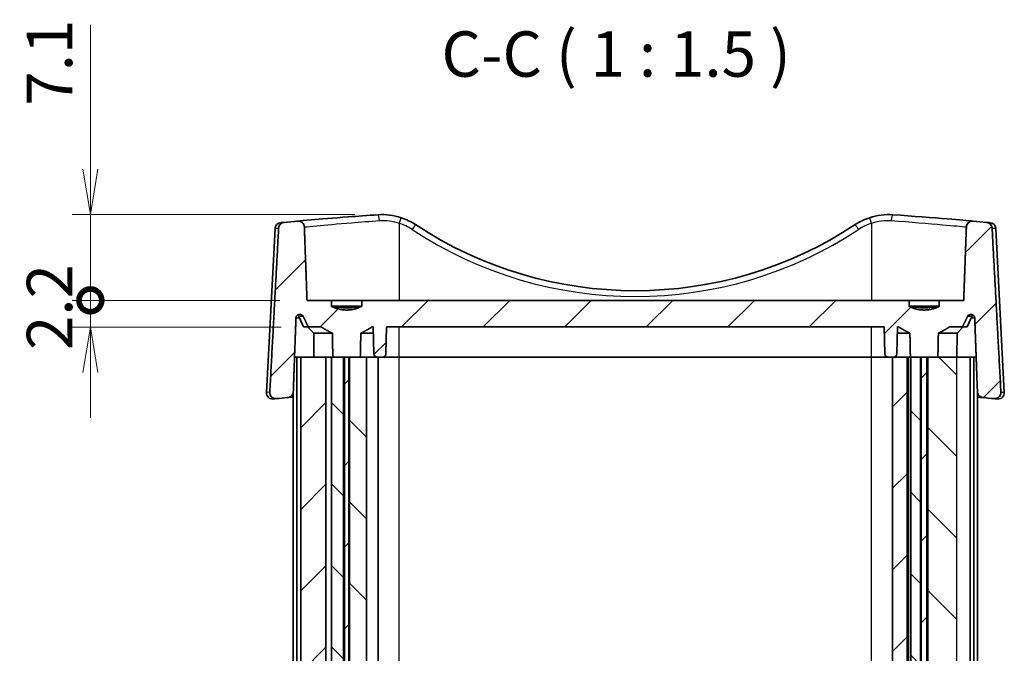
# Model space of a CAD drawing. Units: millimetres. Extents: x 14 to 2000, y 8 to 430.
# Drawn here: x 766 to 847, y 137 to 189 of the extents above; entities that cross this region are included whole.
import ezdxf

# ---------------------------------------------------------------- set-up
doc = ezdxf.new("R2010")
doc.units = ezdxf.units.MM
doc.layers.get('Defpoints').update_dxf_attribs({"lineweight": 25})
for name, color, linetype, lineweight in [('Dimension (ISO)', 7, 'Continuous', 18), ('Dimension (ISO) @ 1', 7, 'Continuous', 18), ('Symbol (ISO)', 7, 'Continuous', 18), ('Visible (ISO)', 7, 'Continuous', 35), ('Visible Narrow (ISO)', 7, 'Continuous', 25)]:
    doc.layers.add(name, color=color, linetype=linetype, lineweight=lineweight)
doc.layers.add('Hatch (ISO)', color=1, linetype='Continuous', lineweight=18, true_color=0xff0000)
doc.styles.add('Note Text (TK)', font='MS PGothic.ttf')
doc.dimstyles.new('Default - Method 1b (TK)', dxfattribs={"dimtxt": 2.5, "dimasz": 2.5, "dimexe": 1, "dimexo": 1.5, "dimgap": 1, "dimtad": 1, "dimrnd": 1e-08, "dimdsep": 46, "dimtxsty": 'Note Text (TK)', "dimblk": 'OPEN', "dimcen": 0.09, "dimdle": 5, "dimclrd": 100, "dimclre": 100, "dimclrt": 7, "dimadec": 1, "dimazin": 1, "dimtfac": 1, "dimtmove": 0, "dimatfit": 3, "dimldrblk": 'OPEN', "dimfxl": 0, "dimtolj": 1, "dimlwd": -1, "dimlwe": -1, "dimarcsym": 0})
pattern_1 = [(45, (393.75, -4), (-3.367596, 3.367596), [])]
pattern_2 = [(135.0002, (393.75, -4), (-3.367584, -3.36761), [])]

# ---------------------------------------------------------------- blocks, each defined once
blk = doc.blocks.new('_DotSmall')
at = {"color": 0, "linetype": 'ByBlock', "const_width": 0.5}
blk.add_lwpolyline([(-0.0625, 0, 1), (0.0625, 0, 1)], format="xyb", close=True, dxfattribs=at)
blk = doc.blocks.new('_Open')
at = {"color": 0, "linetype": 'ByBlock', "lineweight": -2}
for p, q in [((-1, 0.167), (0, 0)), ((-1, -0.167), (0, 0)), ((0, 0), (-1, 0))]:
    blk.add_line(p, q, dxfattribs=at)
blk = doc.blocks.new('*D44')
at = {"layer": 'Defpoints', "color": 0, "transparency": 16777216}
for p in [(771.429, 172.933), (795.522, 172.933), (789.324, 165.849)]:
    blk.add_point(p, dxfattribs=at)
at = {"layer": 'Dimension (ISO)', "color": 100, "transparency": 16777216}
for p, q in [((771.429, 176.683), (771.429, 188.611)), ((793.272, 172.933), (769.929, 172.933)), ((771.429, 165.849), (771.429, 172.933)), ((787.074, 165.849), (769.929, 165.849)), ((771.429, 165.849), (771.429, 162.099))]:
    blk.add_line(p, q, dxfattribs=at)
at = {"layer": 'Dimension (ISO)', "color": 100, "transparency": 16777216, "xscale": 3.75, "yscale": 3.75, "zscale": 3.75}
for name, p, rotation in [('_Open', (771.429, 172.933), 270), ('_DotSmall', (771.429, 165.849), 90)]:
    blk.add_blockref(name, p, dxfattribs=dict(at, rotation=rotation))
at = {"layer": 'Dimension (ISO)', "color": 7, "transparency": 16777216, "insert": (768.054, 181.933), "char_height": 3.75, "attachment_point": 4, "rotation": 90, "style": 'Note Text (TK)'}
blk.add_mtext('\\A1;7.1', dxfattribs=at)
blk = doc.blocks.new('*D45')
at = {"layer": 'Defpoints', "color": 0, "transparency": 16777216}
for p in [(771.429, 165.849), (789.324, 165.849), (789.429, 163.649)]:
    blk.add_point(p, dxfattribs=at)
at = {"layer": 'Dimension (ISO)', "color": 100, "transparency": 16777216}
for p, q in [((771.429, 165.849), (771.429, 169.599)), ((787.074, 165.849), (769.929, 165.849)), ((771.429, 163.649), (771.429, 165.849)), ((787.179, 163.649), (769.929, 163.649)), ((771.429, 159.899), (771.429, 156.149))]:
    blk.add_line(p, q, dxfattribs=at)
at = {"layer": 'Dimension (ISO)', "color": 100, "transparency": 16777216, "xscale": 3.75, "yscale": 3.75, "zscale": 3.75}
for name, p, rotation in [('_DotSmall', (771.429, 165.849), 270), ('_Open', (771.429, 163.649), 90)]:
    blk.add_blockref(name, p, dxfattribs=dict(at, rotation=rotation))
at = {"layer": 'Dimension (ISO)', "color": 7, "transparency": 16777216, "insert": (768.054, 161.745), "char_height": 3.75, "attachment_point": 4, "rotation": 90, "style": 'Note Text (TK)'}
blk.add_mtext('\\A1;2.2', dxfattribs=at)

msp = doc.modelspace()

# ---------------------------------------------------------------- hatches: boundary and pattern name
at = {"layer": 'Hatch (ISO)'}
h = msp.add_hatch(dxfattribs=at)
h.set_pattern_fill('ANSI31', color=256, scale=38.1, style=0)
h.set_pattern_definition(pattern_1)
edge = h.paths.add_edge_path()
edge.add_line((839.1548, 161.1493), (839.1895, 161.1493))
edge.add_line((839.1895, 161.1493), (839.9973, 161.1493))
edge.add_line((839.9973, 161.1493), (840.055, 161.1493))
edge.add_line((840.055, 161.1493), (840.524, 161.1493))
edge.add_line((840.524, 161.1493), (840.5818, 161.1493))
edge.add_line((840.5818, 161.1493), (841.4242, 161.1493))
edge.add_spline(control_points=[(841.4242, 161.1493), (841.4446, 162.1316), (841.4651, 163.1494)], knot_values=[0.0002096, 0.0002096, 0.0002096, 0.2002496, 0.2002496, 0.2002496], weights=[1.0000001, 1.0000286, 1], degree=2, periodic=0)
edge.add_spline(control_points=[(841.4651, 163.1494), (841.8845, 163.3292), (842.3818, 163.6493)], knot_values=[0, 0, 0, 0.1045049, 0.1045049, 0.1045049], weights=[1, 1.0121274, 1], degree=2, periodic=0)
edge.add_line((842.3818, 163.6493), (843.45, 163.6493))
edge.add_spline(control_points=[(843.45, 163.6493), (843.6557, 164.0698), (843.8718, 164.5138)], knot_values=[0, 0, 0, 0.0961847, 0.0961847, 0.0961847], weights=[1, 1.000339, 1], degree=2, periodic=0)
edge.add_spline(control_points=[(843.8718, 164.5138), (843.8866, 164.5442), (843.9092, 164.5749), (843.9601, 164.6243), (843.9988, 164.6493), (844.0707, 164.6784), (844.1169, 164.6873), (844.1561, 164.6873)], knot_values=[0.1032091, 0.1032091, 0.1032091, 0.1032091, 0.1129609, 0.1129609, 0.1244788, 0.1244788, 0.136236, 0.136236, 0.136236, 0.136236], degree=3, periodic=0)
edge.add_spline(control_points=[(844.1561, 164.6873), (844.1952, 164.6873), (844.2413, 164.6784), (844.3131, 164.6494), (844.3516, 164.6244), (844.4057, 164.5716), (844.431, 164.5348), (844.4585, 164.4699), (844.4672, 164.4318), (844.4685, 164.3977)], knot_values=[0.136236, 0.136236, 0.136236, 0.136236, 0.1479756, 0.1479756, 0.1594534, 0.1594534, 0.1706427, 0.1706427, 0.1805752, 0.1805752, 0.1805752, 0.1805752], degree=3, periodic=0)
edge.add_line((844.4685, 164.3977), (844.6897, 158.3033))
edge.add_spline(control_points=[(844.6897, 158.3033), (844.6916, 158.2494), (844.7026, 158.1962), (844.7417, 158.095), (844.7696, 158.0479), (844.8482, 157.9533), (844.9022, 157.91), (845.0246, 157.8458), (845.0921, 157.8259), (845.1615, 157.8195)], knot_values=[-0.074023, -0.074023, -0.074023, -0.074023, -0.0578084, -0.0578084, -0.0414547, -0.0414547, -0.0208882, -0.0208882, 0, 0, 0, 0], degree=3, periodic=0)
edge.add_ellipse((816.4395, -151.684), major_axis=(309.5035, -28.7219), ratio=1, start_angle=89.831799, end_angle=90, ccw=False)
edge.add_spline(control_points=[(846.0699, 157.7338), (846.1186, 157.7292), (846.1677, 157.7313), (846.2637, 157.749), (846.3102, 157.7644), (846.4123, 157.8153), (846.4648, 157.8554), (846.5503, 157.9524), (846.583, 158.008), (846.625, 158.1283), (846.634, 158.1918), (846.6306, 158.2552)], knot_values=[-0.0871084, -0.0871084, -0.0871084, -0.0871084, -0.0724512, -0.0724512, -0.0578586, -0.0578586, -0.0382411, -0.0382411, -0.0190661, -0.0190661, 0, 0, 0, 0], degree=3, periodic=0)
edge.add_line((846.6306, 158.2552), (845.9, 171.8198))
edge.add_spline(control_points=[(845.9, 171.8198), (845.8971, 171.8723), (845.8858, 171.924), (845.8471, 172.0221), (845.8199, 172.0679), (845.7427, 172.161), (845.6893, 172.204), (845.5678, 172.268), (845.5005, 172.2879), (845.4315, 172.2943)], knot_values=[-0.0728936, -0.0728936, -0.0728936, -0.0728936, -0.057104, -0.057104, -0.0412021, -0.0412021, -0.0208131, -0.0208131, 0, 0, 0, 0], degree=3, periodic=0)
edge.add_ellipse((816.4395, -137.184), major_axis=(-309.4783, 28.992), ratio=1, start_angle=270, end_angle=270.201249)
edge.add_spline(control_points=[(844.3443, 172.3942), (844.3021, 172.398), (844.2596, 172.3969), (844.176, 172.3848), (844.1351, 172.3739), (844.0341, 172.3336), (843.9774, 172.2976), (843.8833, 172.2078), (843.846, 172.1557), (843.7941, 172.041), (843.7797, 171.98), (843.7774, 171.9178)], knot_values=[-0.082991, -0.082991, -0.082991, -0.082991, -0.0703132, -0.0703132, -0.0576798, -0.0576798, -0.0377398, -0.0377398, -0.0186857, -0.0186857, 0, 0, 0, 0], degree=3, periodic=0)
edge.add_line((843.7774, 171.9178), (843.5551, 165.8493))
edge.add_line((843.5551, 165.8493), (841.5385, 165.8493))
edge.add_line((841.5385, 165.8493), (841.5385, 165.3493))
edge.add_spline(control_points=[(841.5385, 165.3493), (840.2895, 164.7821), (839.0405, 165.3493)], knot_values=[0, 0, 0, 0.2569047, 0.2569047, 0.2569047], weights=[1, 1.122449, 1], degree=2, periodic=0)
edge.add_line((839.0405, 165.3493), (839.0405, 165.8493))
edge.add_line((839.0405, 165.8493), (793.8385, 165.8493))
edge.add_line((793.8385, 165.8493), (793.8385, 165.3493))
edge.add_spline(control_points=[(793.8385, 165.3493), (792.5895, 164.7821), (791.3405, 165.3493)], knot_values=[0, 0, 0, 0.2569047, 0.2569047, 0.2569047], weights=[1, 1.122449, 1], degree=2, periodic=0)
edge.add_line((791.3405, 165.3493), (791.3405, 165.8493))
edge.add_line((791.3405, 165.8493), (789.3239, 165.8493))
edge.add_line((789.3239, 165.8493), (789.1016, 171.9178))
edge.add_spline(control_points=[(789.1016, 171.9178), (789.1003, 171.9531), (789.0951, 171.9882), (789.0769, 172.0568), (789.0641, 172.09), (789.0172, 172.1801), (788.9752, 172.2319), (788.8713, 172.3186), (788.8096, 172.3518), (788.6761, 172.3932), (788.6051, 172.4006), (788.5348, 172.3942)], knot_values=[-0.083121, -0.083121, -0.083121, -0.083121, -0.0724831, -0.0724831, -0.0618128, -0.0618128, -0.0419566, -0.0419566, -0.0211709, -0.0211709, 0, 0, 0, 0], degree=3, periodic=0)
edge.add_ellipse((816.4395, -137.184), major_axis=(-309.5782, -27.9047), ratio=1, start_angle=270, end_angle=270.201249)
edge.add_spline(control_points=[(787.4476, 172.2943), (787.3904, 172.289), (787.3345, 172.2744), (787.2299, 172.2282), (787.1818, 172.1968), (787.0921, 172.1142), (787.0531, 172.0615), (786.9983, 171.9453), (786.9825, 171.8832), (786.9791, 171.8198)], knot_values=[-0.0728064, -0.0728064, -0.0728064, -0.0728064, -0.0556121, -0.0556121, -0.0385347, -0.0385347, -0.0190522, -0.0190522, 0, 0, 0, 0], degree=3, periodic=0)
edge.add_spline(control_points=[(786.9791, 171.8198), (786.626, 165.2775), (786.2484, 158.2552)], knot_values=[0.0780067, 0.0780067, 0.0780067, 1.4338717, 1.4338717, 1.4338717], weights=[1.0000685, 1.0006292, 1.000004], degree=2, periodic=0)
edge.add_spline(control_points=[(786.2484, 158.2552), (786.246, 158.2111), (786.2497, 158.1668), (786.2688, 158.0804), (786.2842, 158.0387), (786.3359, 157.9417), (786.3779, 157.8905), (786.4807, 157.8059), (786.5409, 157.7738), (786.6714, 157.7341), (786.7406, 157.7273), (786.8091, 157.7338)], knot_values=[-0.0872015, -0.0872015, -0.0872015, -0.0872015, -0.0739188, -0.0739188, -0.0606146, -0.0606146, -0.040921, -0.040921, -0.0206411, -0.0206411, 0, 0, 0, 0], degree=3, periodic=0)
edge.add_ellipse((816.4395, -151.684), major_axis=(309.4178, 29.6304), ratio=1, start_angle=89.831799, end_angle=90, ccw=False)
edge.add_spline(control_points=[(787.7176, 157.8195), (787.7768, 157.825), (787.8349, 157.8404), (787.943, 157.8894), (787.9925, 157.9227), (788.082, 158.0086), (788.12, 158.0619), (788.1725, 158.1785), (788.1871, 158.2403), (788.1894, 158.3033)], knot_values=[-0.073929, -0.073929, -0.073929, -0.073929, -0.0560934, -0.0560934, -0.0383572, -0.0383572, -0.0189069, -0.0189069, 0, 0, 0, 0], degree=3, periodic=0)
edge.add_line((788.1894, 158.3033), (788.4106, 164.3977))
edge.add_spline(control_points=[(788.4106, 164.3977), (788.4118, 164.4318), (788.4205, 164.4699), (788.448, 164.5348), (788.4734, 164.5716), (788.5274, 164.6244), (788.566, 164.6494), (788.6377, 164.6784), (788.6838, 164.6873), (788.723, 164.6873)], knot_values=[0.0010311, 0.0010311, 0.0010311, 0.0010311, 0.0109637, 0.0109637, 0.022153, 0.022153, 0.0336307, 0.0336307, 0.0453703, 0.0453703, 0.0453703, 0.0453703], degree=3, periodic=0)
edge.add_spline(control_points=[(788.723, 164.6873), (788.7622, 164.6873), (788.8083, 164.6784), (788.8803, 164.6493), (788.919, 164.6243), (788.9698, 164.5749), (788.9924, 164.5442), (789.0072, 164.5138)], knot_values=[0.0453703, 0.0453703, 0.0453703, 0.0453703, 0.0571275, 0.0571275, 0.0686454, 0.0686454, 0.0783972, 0.0783972, 0.0783972, 0.0783972], degree=3, periodic=0)
edge.add_spline(control_points=[(789.0072, 164.5138), (789.2234, 164.0698), (789.429, 163.6493)], knot_values=[0, 0, 0, 0.0961847, 0.0961847, 0.0961847], weights=[1, 1.000339, 1], degree=2, periodic=0)
edge.add_line((789.429, 163.6493), (790.4972, 163.6493))
edge.add_spline(control_points=[(790.4972, 163.6493), (790.9945, 163.3292), (791.4139, 163.1494)], knot_values=[0, 0, 0, 0.1045049, 0.1045049, 0.1045049], weights=[1, 1.0121274, 1], degree=2, periodic=0)
edge.add_spline(control_points=[(791.4139, 163.1494), (791.4344, 162.1316), (791.4548, 161.1493)], knot_values=[0, 0, 0, 0.2000401, 0.2000401, 0.2000401], weights=[1, 1.0000286, 1.0000001], degree=2, periodic=0)
edge.add_line((791.4548, 161.1493), (792.3473, 161.1493))
edge.add_line((792.3473, 161.1493), (792.405, 161.1493))
edge.add_line((792.405, 161.1493), (792.774, 161.1493))
edge.add_line((792.774, 161.1493), (792.8318, 161.1493))
edge.add_line((792.8318, 161.1493), (793.7242, 161.1493))
edge.add_spline(control_points=[(793.7242, 161.1493), (793.7446, 162.1316), (793.7651, 163.1494)], knot_values=[0.0002096, 0.0002096, 0.0002096, 0.2002496, 0.2002496, 0.2002496], weights=[1.0000001, 1.0000286, 1], degree=2, periodic=0)
edge.add_spline(control_points=[(793.7651, 163.1494), (794.1845, 163.3292), (794.6818, 163.6493)], knot_values=[0, 0, 0, 0.1045049, 0.1045049, 0.1045049], weights=[1, 1.0121274, 1], degree=2, periodic=0)
edge.add_line((794.6818, 163.6493), (794.7959, 163.6493))
edge.add_line((794.7959, 163.6493), (794.8344, 161.4441))
edge.add_ellipse((795.1343, 161.4493), major_axis=(0.0052, -0.3), ratio=1, start_angle=270, end_angle=359)
edge.add_line((795.1343, 161.1493), (795.5447, 161.1493))
edge.add_ellipse((795.5447, 161.4493), major_axis=(0.3, 0), ratio=1, start_angle=270, end_angle=359)
edge.add_line((795.8447, 161.4441), (795.8832, 163.6493))
edge.add_line((795.8832, 163.6493), (836.9959, 163.6493))
edge.add_line((836.9959, 163.6493), (837.0344, 161.4441))
edge.add_ellipse((837.3343, 161.4493), major_axis=(0.0052, -0.3), ratio=1, start_angle=270, end_angle=359)
edge.add_line((837.3343, 161.1493), (837.6895, 161.1493))
edge.add_line((837.6895, 161.1493), (837.7447, 161.1493))
edge.add_ellipse((837.7447, 161.4493), major_axis=(0.3, 0), ratio=1, start_angle=270, end_angle=359)
edge.add_line((838.0447, 161.4441), (838.0832, 163.6493))
edge.add_line((838.0832, 163.6493), (838.1972, 163.6493))
edge.add_spline(control_points=[(838.1972, 163.6493), (838.6945, 163.3292), (839.1139, 163.1494)], knot_values=[0, 0, 0, 0.1045049, 0.1045049, 0.1045049], weights=[1, 1.0121274, 1], degree=2, periodic=0)
edge.add_spline(control_points=[(839.1139, 163.1494), (839.1344, 162.1316), (839.1548, 161.1493)], knot_values=[0, 0, 0, 0.2000401, 0.2000401, 0.2000401], weights=[1, 1.0000286, 1.0000001], degree=2, periodic=0)
h = msp.add_hatch(dxfattribs=at)
h.set_pattern_fill('ANSI31', color=256, scale=38.1, style=0)
h.set_pattern_definition(pattern_1)
h.paths.add_polyline_path([(790.8844, 96.1493), (790.8844, 161.1493), (788.8003, 161.1493), (788.8003, 96.1493)])
h = msp.add_hatch(dxfattribs=at)
h.set_pattern_fill('ANSI31', color=256, scale=38.1, angle=90.00021, style=0)
h.set_pattern_definition(pattern_2)
h.paths.add_polyline_path([(791.3536, 161.1493), (791.3536, 96.1493), (791.4548, 96.1493), (792.3473, 96.1493), (792.3473, 161.1493), (791.4548, 161.1493)])
h = msp.add_hatch(dxfattribs=at)
h.set_pattern_fill('ANSI31', color=256, scale=38.1, style=0)
h.set_pattern_definition(pattern_1)
h.paths.add_polyline_path([(792.774, 96.1493), (792.774, 161.1493), (792.405, 161.1493), (792.405, 96.1493)])
h = msp.add_hatch(dxfattribs=at)
h.set_pattern_fill('ANSI31', color=256, scale=38.1, angle=90.00021, style=0)
h.set_pattern_definition(pattern_2)
h.paths.add_polyline_path([(792.8318, 161.1493), (792.8318, 96.1493), (793.7242, 96.1493), (794.228, 96.1493), (794.228, 161.1493), (793.7242, 161.1493)])
h = msp.add_hatch(dxfattribs=at)
h.set_pattern_fill('ANSI31', color=256, scale=38.1, style=0)
h.set_pattern_definition(pattern_1)
h.paths.add_polyline_path([(837.6895, 96.1493), (837.7447, 96.1493), (838.8895, 96.1493), (838.8895, 161.1493), (837.7447, 161.1493), (837.6895, 161.1493)])
h = msp.add_hatch(dxfattribs=at)
h.set_pattern_fill('ANSI31', color=256, scale=38.1, angle=90.00021, style=0)
h.set_pattern_definition(pattern_2)
h.paths.add_polyline_path([(839.1895, 161.1493), (839.1895, 96.1493), (839.9973, 96.1493), (839.9973, 161.1493)])
h = msp.add_hatch(dxfattribs=at)
h.set_pattern_fill('ANSI31', color=256, scale=38.1, style=0)
h.set_pattern_definition(pattern_1)
h.paths.add_polyline_path([(840.055, 161.1493), (840.055, 96.1493), (840.524, 96.1493), (840.524, 161.1493)])
h = msp.add_hatch(dxfattribs=at)
h.set_pattern_fill('ANSI31', color=256, scale=38.1, angle=90.00021, style=0)
h.set_pattern_definition(pattern_2)
h.paths.add_polyline_path([(840.5818, 161.1493), (840.5818, 96.1493), (841.4242, 96.1493), (842.9788, 96.1493), (842.9788, 161.1493), (841.4242, 161.1493)])

# ---------------------------------------------------------------- linework, layer by layer
at = {"layer": 'Visible (ISO)'}
for p, q in [((786.6808, 171.7931), (785.9699, 158.2296)), ((846.1983, 171.7931), (846.9091, 158.2296)), ((791.3405, 165.8493), (789.3239, 165.8493)), ((791.3405, 165.3493), (791.3405, 165.8493)), ((791.3405, 165.8493), (793.8385, 165.8493)), ((791.3405, 165.3749), (792.092, 165.3749)), ((791.5144, 165.2749), (792.092, 165.2749)), ((793.087, 165.3749), (792.092, 165.3749)), ((792.092, 165.3749), (792.092, 165.2749)), ((793.087, 165.2749), (793.087, 165.3749)), ((793.087, 165.3749), (793.8385, 165.3749)), ((793.087, 165.2749), (793.6647, 165.2749)), ((839.0405, 165.8493), (793.8385, 165.8493)), ((793.8385, 165.8493), (793.8385, 165.3493)), ((839.0405, 165.3493), (839.0405, 165.8493)), ((839.0405, 165.8493), (841.5385, 165.8493)), ((839.0405, 165.3749), (839.792, 165.3749)), ((839.2144, 165.2749), (839.792, 165.2749)), ((840.787, 165.3749), (839.792, 165.3749)), ((839.792, 165.3749), (839.792, 165.2749)), ((840.787, 165.2749), (840.787, 165.3749)), ((840.787, 165.3749), (841.5385, 165.3749)), ((840.787, 165.2749), (841.3647, 165.2749)), ((843.5551, 165.8493), (841.5385, 165.8493)), ((841.5385, 165.8493), (841.5385, 165.3493)), ((789.0395, 163.6493), (788.6375, 164.5138)), ((843.8395, 163.6493), (844.2415, 164.5138)), ((789.0395, 163.6493), (789.429, 163.6493)), ((789.8721, 163.1494), (789.3677, 163.6493)), ((789.429, 163.6493), (790.4972, 163.6493)), ((794.6818, 163.6493), (794.7959, 163.6493)), ((794.7959, 163.6493), (794.8344, 161.4441)), ((795.8447, 161.4441), (795.8832, 163.6493)), ((795.8832, 163.6493), (836.9959, 163.6493)), ((836.9959, 163.6493), (837.0344, 161.4441)), ((838.0447, 161.4441), (838.0832, 163.6493)), ((838.0832, 163.6493), (838.1972, 163.6493)), ((842.3818, 163.6493), (843.45, 163.6493)), ((843.007, 163.1494), (843.5113, 163.6493)), ((843.45, 163.6493), (843.8395, 163.6493)), ((791.4139, 163.1494), (789.8721, 163.1494)), ((789.8895, 161.1493), (789.8721, 163.1494)), ((794.8046, 163.1494), (793.7651, 163.1494)), ((839.1139, 163.1494), (838.0744, 163.1494)), ((843.007, 163.1494), (841.4651, 163.1494)), ((842.9895, 161.1493), (843.007, 163.1494)), ((788.2926, 161.1493), (788.4931, 161.1493)), ((788.8003, 161.1493), (788.4931, 161.1493)), ((788.4931, 96.1493), (788.4931, 161.1493)), ((790.8844, 161.1493), (788.8003, 161.1493)), ((788.8003, 96.1493), (788.8003, 161.1493)), ((790.8844, 161.1493), (791.038, 161.1493)), ((790.8844, 96.1493), (790.8844, 161.1493)), ((791.038, 161.1493), (791.3536, 161.1493)), ((791.3536, 161.1493), (791.3536, 96.1493)), ((792.3473, 161.1493), (791.3536, 161.1493)), ((791.4548, 161.1493), (793.7242, 161.1493)), ((792.3473, 96.1493), (792.3473, 161.1493)), ((792.774, 161.1493), (792.405, 161.1493)), ((792.405, 161.1493), (792.405, 96.1493)), ((792.774, 96.1493), (792.774, 161.1493)), ((792.8318, 161.1493), (792.8318, 96.1493)), ((794.228, 161.1493), (792.8318, 161.1493)), ((794.228, 96.1493), (794.228, 161.1493)), ((794.228, 161.1493), (795.1343, 161.1493)), ((795.1343, 161.1493), (795.5447, 161.1493)), ((795.1895, 96.1493), (795.1895, 161.1493)), ((796.9395, 161.1493), (795.5447, 161.1493)), ((835.9395, 161.1493), (796.9395, 161.1493)), ((837.3343, 161.1493), (835.9395, 161.1493)), ((837.3343, 161.1493), (837.7447, 161.1493)), ((837.6895, 161.1493), (837.6895, 96.1493)), ((838.8895, 161.1493), (837.6895, 161.1493)), ((837.6895, 96.1493), (837.6895, 161.1493)), ((838.8895, 161.1493), (839.1548, 161.1493)), ((838.8895, 96.1493), (838.8895, 161.1493)), ((838.9895, 96.1493), (838.9895, 161.1493)), ((839.1548, 161.1493), (841.4242, 161.1493)), ((839.1895, 161.1493), (839.1895, 96.1493)), ((839.9973, 161.1493), (839.1895, 161.1493)), ((839.9973, 96.1493), (839.9973, 161.1493)), ((840.055, 161.1493), (840.055, 96.1493)), ((840.524, 161.1493), (840.055, 161.1493)), ((840.524, 96.1493), (840.524, 161.1493)), ((840.5818, 161.1493), (840.5818, 96.1493)), ((842.9788, 161.1493), (840.5818, 161.1493)), ((844.0788, 161.1493), (842.9788, 161.1493)), ((844.3859, 161.1493), (844.0788, 161.1493)), ((844.0788, 96.1493), (844.0788, 161.1493)), ((844.3859, 161.1493), (844.5864, 161.1493)), ((844.3859, 96.1493), (844.3859, 161.1493)), ((788.1895, 98.9908), (788.1895, 158.3079)), ((844.6895, 98.9908), (844.6895, 158.3079))]:
    msp.add_line(p, q, dxfattribs=at)
for centre, radius, start, end in [((816.4395, -137.184), 310.8333, 95.150604, 95.351853), ((795.5217, 167.9332), 5, 56.558952, 71.634995), ((837.3573, 167.9332), 5, 108.365005, 123.441048), ((816.4395, -137.184), 310.8333, 84.648147, 84.849396), ((787.1801, 171.7669), 0.5, 95.410106, 177), ((816.4395, 199.6073), 32.9579, 236.558952, 303.441048), ((845.699, 171.7669), 0.5, 3, 84.589894), ((788.3655, 164.3873), 0.3, 24.94216, 54.310098), ((844.5136, 164.3873), 0.3, 125.689902, 155.05784), ((795.1343, 161.4493), 0.3, 181, 270), ((795.5447, 161.4493), 0.3, 270, 359), ((837.3343, 161.4493), 0.3, 181, 270), ((837.7447, 161.4493), 0.3, 270, 359), ((786.4692, 158.2035), 0.5, 177, 275.52409), ((816.4395, -151.684), 310.8333, 95.301867, 95.470068), ((816.4395, -151.684), 310.8333, 84.529932, 84.698133), ((846.4098, 158.2035), 0.5, 264.47591, 3)]:
    msp.add_arc(centre, radius, start, end, dxfattribs=at)
for points, knots in [([(789.1016, 171.9178), (789.1003, 171.9531), (789.0951, 171.9882), (789.0769, 172.0568), (789.0641, 172.09), (789.0172, 172.1801), (788.9752, 172.2319), (788.8713, 172.3186), (788.8096, 172.3518), (788.6761, 172.3932), (788.6051, 172.4006), (788.5348, 172.3942)], [-0.083121032, -0.083121032, -0.083121032, -0.083121032, -0.072483122, -0.072483122, -0.061812831, -0.061812831, -0.041956551, -0.041956551, -0.021170865, -0.021170865, 0, 0, 0, 0]), ([(795.1797, 172.9214), (794.3215, 172.8626), (793.49, 172.8019), (791.4935, 172.6492), (790.4307, 172.5603), (789.1617, 172.4505), (788.7846, 172.4169), (788.5357, 172.3944)], [-2.56898885, -2.56898885, -2.56898885, -2.56898885, -2.30605853, -2.30605853, -1.88537001, -1.88537001, -1.61990971, -1.61990971, -1.61990971, -1.61990971]), ([(797.0971, 172.6785), (796.7875, 172.7813), (796.4676, 172.8536), (795.8231, 172.9346), (795.4986, 172.9433), (795.1797, 172.9214)], [-0.17614721, -0.17614721, -0.17614721, -0.17614721, -0.0880736, -0.0880736, 0, 0, 0, 0]), ([(837.6993, 172.9214), (837.3804, 172.9433), (837.0559, 172.9346), (836.4114, 172.8536), (836.0915, 172.7813), (835.782, 172.6785)], [-0.1761472, -0.1761472, -0.1761472, -0.1761472, -0.0880736, -0.0880736, 0, 0, 0, 0]), ([(844.3438, 172.3943), (843.9411, 172.4307), (843.1993, 172.4969), (840.987, 172.6809), (839.3981, 172.805), (837.6993, 172.9214)], [-0.94909748, -0.94909748, -0.94909748, -0.94909748, -0.52046445, -0.52046445, 0, 0, 0, 0]), ([(844.3443, 172.3942), (844.3021, 172.398), (844.2596, 172.3969), (844.176, 172.3848), (844.1351, 172.3739), (844.0341, 172.3336), (843.9774, 172.2976), (843.8833, 172.2078), (843.846, 172.1557), (843.7941, 172.041), (843.7797, 171.98), (843.7774, 171.9178)], [-0.082990984, -0.082990984, -0.082990984, -0.082990984, -0.070313205, -0.070313205, -0.057679815, -0.057679815, -0.037739785, -0.037739785, -0.018685727, -0.018685727, 0, 0, 0, 0]), ([(787.4476, 172.2943), (787.3904, 172.289), (787.3345, 172.2744), (787.2299, 172.2282), (787.1818, 172.1968), (787.0921, 172.1142), (787.0531, 172.0615), (786.9983, 171.9453), (786.9825, 171.8832), (786.9791, 171.8198)], [-0.072806382, -0.072806382, -0.072806382, -0.072806382, -0.055612135, -0.055612135, -0.038534673, -0.038534673, -0.019052167, -0.019052167, 0, 0, 0, 0]), ([(845.9, 171.8198), (845.8971, 171.8723), (845.8858, 171.924), (845.8471, 172.0221), (845.8199, 172.0679), (845.7427, 172.161), (845.6893, 172.204), (845.5678, 172.268), (845.5005, 172.2879), (845.4315, 172.2943)], [-0.072893618, -0.072893618, -0.072893618, -0.072893618, -0.057104005, -0.057104005, -0.041202072, -0.041202072, -0.02081312, -0.02081312, 0, 0, 0, 0]), ([(788.4106, 164.3977), (788.4118, 164.4318), (788.4205, 164.4699), (788.448, 164.5348), (788.4734, 164.5716), (788.5274, 164.6244), (788.566, 164.6494), (788.6377, 164.6784), (788.6838, 164.6873), (788.7622, 164.6873), (788.8083, 164.6784), (788.8803, 164.6493), (788.919, 164.6243), (788.9698, 164.5749), (788.9924, 164.5442), (789.0072, 164.5138)], [0.00103109, 0.00103109, 0.00103109, 0.00103109, 0.010963658, 0.010963658, 0.022152953, 0.022152953, 0.033630668, 0.033630668, 0.045370347, 0.045370347, 0.057127547, 0.057127547, 0.068645441, 0.068645441, 0.078397195, 0.078397195, 0.078397195, 0.078397195]), ([(843.8718, 164.5138), (843.8866, 164.5442), (843.9092, 164.5749), (843.9601, 164.6243), (843.9988, 164.6493), (844.0707, 164.6784), (844.1169, 164.6873), (844.1952, 164.6873), (844.2413, 164.6784), (844.3131, 164.6494), (844.3516, 164.6244), (844.4057, 164.5716), (844.431, 164.5348), (844.4585, 164.4699), (844.4672, 164.4318), (844.4685, 164.3977)], [0.103209116, 0.103209116, 0.103209116, 0.103209116, 0.112960871, 0.112960871, 0.124478765, 0.124478765, 0.136235964, 0.136235964, 0.147975644, 0.147975644, 0.159453358, 0.159453358, 0.170642654, 0.170642654, 0.180575222, 0.180575222, 0.180575222, 0.180575222]), ([(786.2484, 158.2552), (786.246, 158.2111), (786.2497, 158.1668), (786.2688, 158.0804), (786.2842, 158.0387), (786.3359, 157.9417), (786.3779, 157.8905), (786.4807, 157.8059), (786.5409, 157.7738), (786.6714, 157.7341), (786.7406, 157.7273), (786.8091, 157.7338)], [-0.087201454, -0.087201454, -0.087201454, -0.087201454, -0.073918756, -0.073918756, -0.060614571, -0.060614571, -0.040920972, -0.040920972, -0.020641098, -0.020641098, 0, 0, 0, 0]), ([(787.7176, 157.8195), (787.7768, 157.825), (787.8349, 157.8404), (787.943, 157.8894), (787.9925, 157.9227), (788.082, 158.0086), (788.12, 158.0619), (788.1725, 158.1785), (788.1871, 158.2403), (788.1894, 158.3033)], [-0.07392896, -0.07392896, -0.07392896, -0.07392896, -0.056093384, -0.056093384, -0.038357209, -0.038357209, -0.018906941, -0.018906941, 0, 0, 0, 0]), ([(787.7176, 157.8195), (787.723, 157.82), (787.7285, 157.8205), (787.8546, 157.8322), (788.0075, 157.8463), (788.1905, 157.8631)], [1.7542995, 1.7542995, 1.7542995, 1.7542995, 1.76067482, 1.76067482, 1.89843032, 1.89843032, 1.89843032, 1.89843032]), ([(844.6897, 158.3033), (844.6916, 158.2494), (844.7026, 158.1962), (844.7417, 158.095), (844.7696, 158.0479), (844.8482, 157.9533), (844.9022, 157.91), (845.0246, 157.8458), (845.0921, 157.8259), (845.1615, 157.8195)], [-0.07402297, -0.07402297, -0.07402297, -0.07402297, -0.057808403, -0.057808403, -0.041454725, -0.041454725, -0.020888222, -0.020888222, 0, 0, 0, 0]), ([(846.0699, 157.7338), (846.1186, 157.7292), (846.1677, 157.7313), (846.2637, 157.749), (846.3102, 157.7644), (846.4123, 157.8153), (846.4648, 157.8554), (846.5503, 157.9524), (846.583, 158.008), (846.625, 158.1283), (846.634, 158.1918), (846.6306, 158.2552)], [-0.087108355, -0.087108355, -0.087108355, -0.087108355, -0.072451242, -0.072451242, -0.057858606, -0.057858606, -0.038241056, -0.038241056, -0.01906614, -0.01906614, 0, 0, 0, 0]), ([(786.5187, 157.706), (786.5187, 157.706), (786.6132, 157.7151), (786.8044, 157.7334), (786.8068, 157.7336), (786.8091, 157.7338)], [1.64437335, 1.64437335, 1.64437335, 1.64437335, 1.88869543, 1.88869543, 1.89169761, 1.89169761, 1.89169761, 1.89169761]), ([(846.0699, 157.7338), (846.0913, 157.7318), (846.1116, 157.7299), (846.2841, 157.7133), (846.3605, 157.706), (846.3604, 157.706)], [1.37555599, 1.37555599, 1.37555599, 1.37555599, 1.40289982, 1.40289982, 1.62287786, 1.62287786, 1.62287786, 1.62287786])]:
    msp.add_open_spline(points, degree=3, knots=knots, dxfattribs=at)
for points, weights in [([(786.9791, 171.8198), (786.626, 165.2775), (786.2484, 158.2552)], [1.00006845185, 1.00062922768, 1.00000395758]), ([(789.3239, 165.8493), (789.2142, 168.8399), (789.1016, 171.9178)], [1, 1.00010385793, 1.00001964138]), ([(843.7774, 171.9178), (843.6648, 168.8399), (843.5551, 165.8493)], [1.00001963764, 1.00010385577, 1]), ([(846.6306, 158.2552), (846.2531, 165.2775), (845.9, 171.8198)], [1.00000409437, 1.00062929373, 1.00006844716]), ([(793.8385, 165.3493), (792.5895, 164.7821), (791.3405, 165.3493)], [1, 1.12244897959, 1]), ([(792.092, 165.2749), (792.5895, 165.1759), (793.087, 165.2749)], [1, 1.02040816327, 1]), ([(841.5385, 165.3493), (840.2895, 164.7821), (839.0405, 165.3493)], [1, 1.12244897959, 1]), ([(839.792, 165.2749), (840.2895, 165.1759), (840.787, 165.2749)], [1, 1.02040816327, 1]), ([(788.1894, 158.3033), (788.3013, 161.3895), (788.4106, 164.3977)], [1.00000128182, 1.00007650069, 1]), ([(789.0072, 164.5138), (789.2234, 164.0698), (789.429, 163.6493)], [1, 1.00033904164, 1]), ([(843.45, 163.6493), (843.6557, 164.0698), (843.8718, 164.5138)], [1, 1.00033904161, 1]), ([(844.4685, 164.3977), (844.5778, 161.3895), (844.6897, 158.3033)], [1, 1.00007650058, 1.00000128182]), ([(790.4972, 163.6493), (790.9945, 163.3292), (791.4139, 163.1494)], [1, 1.0121274419, 1]), ([(793.7651, 163.1494), (794.1845, 163.3292), (794.6818, 163.6493)], [1, 1.0121274419, 1]), ([(838.1972, 163.6493), (838.6945, 163.3292), (839.1139, 163.1494)], [1, 1.0121274419, 1]), ([(841.4651, 163.1494), (841.8845, 163.3292), (842.3818, 163.6493)], [1, 1.0121274419, 1]), ([(791.4139, 163.1494), (791.4344, 162.1316), (791.4548, 161.1493)], [1, 1.0000285691, 1.00000005979]), ([(793.7242, 161.1493), (793.7446, 162.1316), (793.7651, 163.1494)], [1.00000005979, 1.00002856906, 1]), ([(839.1139, 163.1494), (839.1344, 162.1316), (839.1548, 161.1493)], [1, 1.00002856898, 1.00000005979]), ([(841.4242, 161.1493), (841.4446, 162.1316), (841.4651, 163.1494)], [1.00000005979, 1.00002856905, 1])]:
    msp.add_rational_spline(points, weights, degree=2, dxfattribs=at)
for points in [[(787.4476, 172.2943), (787.239, 172.2748), (787.1339, 172.2649), (787.1336, 172.2648)], [(845.7454, 172.2648), (845.7451, 172.2649), (845.64, 172.2748), (845.4315, 172.2943)], [(844.6885, 157.8631), (844.8797, 157.8456), (845.0381, 157.831), (845.1613, 157.8195)]]:
    msp.add_open_spline(points, degree=3, dxfattribs=at)
at = {"layer": 'Visible Narrow (ISO)'}
for p, q in [((796.9395, 172.2214), (796.9395, 165.8493)), ((835.9395, 172.2214), (835.9395, 165.8493)), ((788.4106, 164.3977), (788.6915, 164.3977)), ((789.0072, 164.5138), (788.6375, 164.5138)), ((844.2415, 164.5138), (843.8718, 164.5138)), ((844.1876, 164.3977), (844.4685, 164.3977)), ((796.9395, 161.1493), (796.9395, 163.6493)), ((835.9395, 161.1493), (835.9395, 163.6493)), ((796.9395, 96.1493), (796.9395, 161.1493)), ((835.9395, 96.1493), (835.9395, 161.1493)), ((842.9788, 96.1493), (842.9788, 161.1493)), ((788.1895, 158.3033), (788.1894, 158.3033)), ((844.6895, 158.3034), (844.6893, 158.3034))]:
    msp.add_line(p, q, dxfattribs=at)
for centre, radius, start, end in [((795.5217, 167.9506), 4.5, 56.558952, 71.634995), ((816.4395, 199.6247), 33.4579, 236.558952, 303.441048), ((837.3573, 167.9506), 4.5, 108.365005, 123.441048)]:
    msp.add_arc(centre, radius, start, end, dxfattribs=at)
for centre, major_axis, ratio, start_param, end_param in [((795.2139, 172.4226), (-0.0342, 0.4988), 0.1995153, 4.733697, 6.2831853), ((796.9395, 172.204), (0.1575, 0.4745), 0.0110018, 0, 1.5376683), ((835.9395, 172.204), (-0.1575, 0.4745), 0.0110018, 4.7455171, 6.2831853), ((837.6651, 172.4226), (0.0342, 0.4988), 0.1995153, 0, 1.5494883), ((798.0016, 171.6882), (0.2755, 0.4172), 0.0192405, 0, 1.5416702), ((834.8775, 171.6882), (-0.2755, 0.4172), 0.0192405, 4.7415151, 6.2831853)]:
    msp.add_ellipse(centre, major_axis=major_axis, ratio=ratio, start_param=start_param, end_param=end_param, dxfattribs=at)
for points, knots in [([(789.1025, 171.9179), (789.3363, 171.9403), (789.6762, 171.9724), (790.8432, 172.0795), (791.8434, 172.1682), (793.7223, 172.3207), (794.505, 172.3813), (795.3127, 172.4401)], [1.63548753, 1.63548753, 1.63548753, 1.63548753, 1.88537001, 1.88537001, 2.30605853, 2.30605853, 2.56898885, 2.56898885, 2.56898885, 2.56898885]), ([(795.3127, 172.4401), (795.5833, 172.4597), (795.8586, 172.4519), (796.4055, 172.379), (796.6769, 172.3139), (796.9395, 172.2214)], [0, 0, 0, 0, 0.0880736, 0.0880736, 0.17614721, 0.17614721, 0.17614721, 0.17614721]), ([(835.9395, 172.2214), (836.2022, 172.3139), (836.4736, 172.379), (837.0204, 172.4519), (837.2958, 172.4597), (837.5663, 172.4401)], [0, 0, 0, 0, 0.0880736, 0.0880736, 0.1761472, 0.1761472, 0.1761472, 0.1761472]), ([(837.5663, 172.4401), (839.1652, 172.3238), (840.6606, 172.1999), (842.7083, 172.0193), (843.3895, 171.9549), (843.7769, 171.9179)], [0, 0, 0, 0, 0.52046445, 0.52046445, 0.93351988, 0.93351988, 0.93351988, 0.93351988]), ([(846.9077, 158.2299), (846.9079, 158.2298), (846.8277, 158.2372), (846.6551, 158.253), (846.6431, 158.2541), (846.6306, 158.2552)], [-1.62287786, -1.62287786, -1.62287786, -1.62287786, -1.40289982, -1.40289982, -1.3870179, -1.3870179, -1.3870179, -1.3870179])]:
    msp.add_open_spline(points, degree=3, knots=knots, dxfattribs=at)
for points in [[(786.6814, 171.7932), (786.6817, 171.7932), (786.7812, 171.8022), (786.9791, 171.8198)], [(845.9, 171.8198), (846.0978, 171.8022), (846.1974, 171.7932), (846.1977, 171.7932)], [(786.2484, 158.2552), (786.0636, 158.2383), (785.9712, 158.2299), (785.9712, 158.2299)]]:
    msp.add_open_spline(points, degree=3, dxfattribs=at)

# ---------------------------------------------------------------- texts
at = {"layer": 'Symbol (ISO)', "color": 7, "insert": (800.4272, 183.1497), "char_height": 3.75, "attachment_point": 7, "style": 'Note Text (TK)'}
msp.add_mtext('C-C ( 1 : 1.5 )', dxfattribs=at)

# ---------------------------------------------------------------- dimensions: what is measured, and where the dimension line sits
at = {"layer": 'Dimension (ISO) @ 1', "color": 100, "true_color": 0x00ff3f}
for base, p1, p2, override, picture, middle in [((771.429, 172.9332), (789.3239, 165.8493), (795.5217, 172.9332), {"dimscale": 1, "dimtxt": 3.75, "dimasz": 3.75, "dimexe": 1.5, "dimexo": 2.25, "dimgap": 1.5, "dimdec": 1, "dimblk1": 'DotSmall', "dimblk2": 'Open', "dimsah": 1, "dimcen": 0.135, "dimdle": 0, "dimtol": 0, "dimlim": 0, "dimtp": 0, "dimtm": 0, "dimtdec": 2, "dimtix": 0, "dimtofl": 1, "dimtmove": 0, "dimatfit": 1}, '*D44', (771.429, 184.5219)), ((771.429, 165.8493), (789.429, 163.6493), (789.3239, 165.8493), {"dimscale": 1, "dimtxt": 3.75, "dimasz": 3.75, "dimexe": 1.5, "dimexo": 2.25, "dimgap": 1.5, "dimdec": 2, "dimblk1": 'Open', "dimblk2": 'DotSmall', "dimsah": 1, "dimcen": 0.135, "dimdle": 0, "dimtol": 0, "dimlim": 0, "dimtp": 0, "dimtm": 0, "dimtdec": 2, "dimtix": 0, "dimtofl": 1, "dimtmove": 0, "dimatfit": 1}, '*D45', (771.429, 164.7493))]:
    dim = msp.add_linear_dim(base=base, p1=p1, p2=p2, angle=90, dimstyle='Default - Method 1b (TK)', override=override, dxfattribs=at)
    dim.commit()
    dim.dimension.update_dxf_attribs({"geometry": picture, "text_midpoint": middle, "dimtype": 128})

doc.saveas('drawing.dxf')
